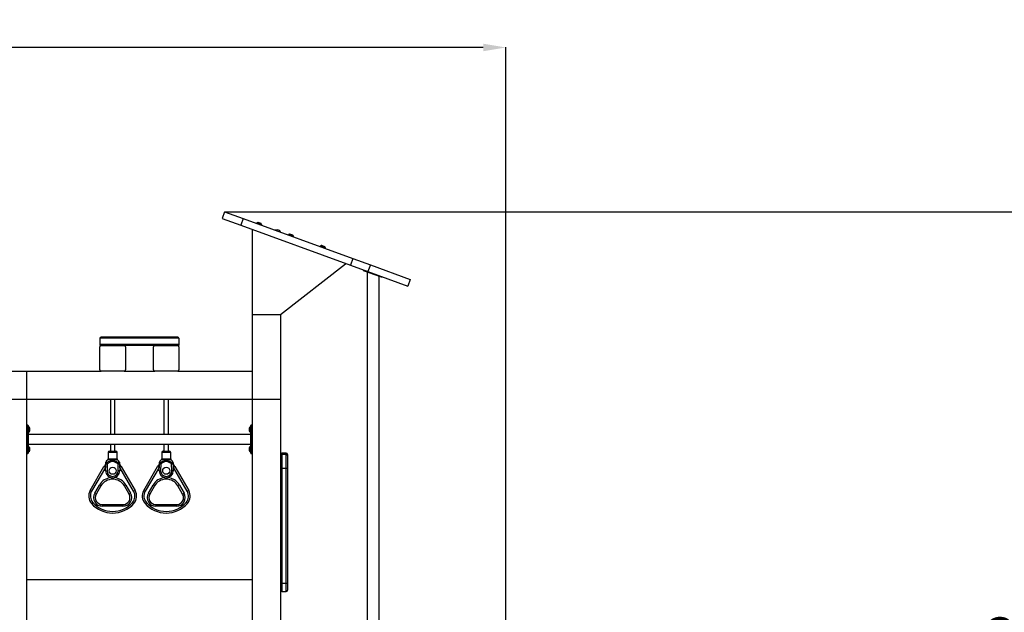
# Model space of a CAD drawing. Units: millimetres. Extents: x 12249 to 107668, y -10232 to 30031.
# Drawn here: x 20623 to 24114, y 4751 to 6851 of the extents above; entities that cross this region are included whole.
import ezdxf

# ---------------------------------------------------------------- set-up
doc = ezdxf.new("R2010")
doc.units = ezdxf.units.MM
doc.header["$PDSIZE"] = -1
doc.styles.add('ROMANS8', font='romans.shx')
doc.dimstyles.new('ISO-25$0', dxfattribs={"dimtxt": 2.5, "dimasz": 2.5, "dimexe": 1.25, "dimexo": 0.625, "dimtad": 1, "dimtxsty": 'Standard', "dimcen": 2.5, "dimadec": 0, "dimazin": 0, "dimtfac": 1, "dimtmove": 0, "dimatfit": 3, "dimfxl": 1, "dimarcsym": 0})

# ---------------------------------------------------------------- blocks, each defined once
blk = doc.blocks.new('*D26')
at = {"color": 0, "linetype": 'Continuous', "lineweight": -2, "transparency": 16777216}
for p, q in [((21350.4, 6169.9), (24391.3, 6169.9)), ((24390.3, 6089.9), (24390.3, 4767.1)), ((24390.3, 3185.8), (24390.3, 4508.5)), ((22666, 3105.8), (24391.3, 3105.8))]:
    blk.add_line(p, q, dxfattribs=at)
at = {"color": 0, "linetype": 'Continuous', "transparency": 16777216}
for points in [[(24376.9, 6089.9), (24403.6, 6089.9), (24390.3, 6169.9)], [(24376.9, 3185.8), (24403.6, 3185.8), (24390.3, 3105.8)]]:
    blk.add_solid(points, dxfattribs=at)
at = {"layer": 'Defpoints', "color": 0, "linetype": 'Continuous', "transparency": 16777216}
for p in [(21349.4, 6169.9), (22665, 3105.8), (24390.3, 3105.8)]:
    blk.add_point(p, dxfattribs=at)
at = {"color": 7, "linetype": 'Continuous', "transparency": 16777216, "insert": (24390.3, 4637.8), "char_height": 150, "attachment_point": 5, "style": 'ROMANS8'}
blk.add_mtext('3,08 m.', dxfattribs=at)
blk = doc.blocks.new('*D32')
at = {"color": 0, "linetype": 'Continuous', "lineweight": -2, "transparency": 16777216}
for p, q in [((14795.4, 3247), (14795.4, 6753.7)), ((14875.4, 6752.7), (18163, 6752.7)), ((22266.4, 6752.7), (18978.7, 6752.7)), ((22346.4, 3106.8), (22346.4, 6753.7))]:
    blk.add_line(p, q, dxfattribs=at)
at = {"color": 0, "linetype": 'Continuous', "transparency": 16777216}
for points in [[(14875.4, 6766), (14875.4, 6739.4), (14795.4, 6752.7)], [(22266.4, 6766), (22266.4, 6739.4), (22346.4, 6752.7)]]:
    blk.add_solid(points, dxfattribs=at)
at = {"layer": 'Defpoints', "color": 0, "linetype": 'Continuous', "transparency": 16777216}
for p in [(14795.4, 6752.7), (14795.4, 3246), (22346.4, 3105.8)]:
    blk.add_point(p, dxfattribs=at)
at = {"color": 7, "linetype": 'Continuous', "transparency": 16777216, "insert": (18570.9, 6752.7), "char_height": 150, "attachment_point": 5, "style": 'ROMANS8'}
blk.add_mtext('7,55m.', dxfattribs=at)

msp = doc.modelspace()

# ---------------------------------------------------------------- linework, layer by layer
at = {"color": 7, "linetype": 'Continuous', "lineweight": 25}
for p, q in [((21349.39, 6169.878), (21340.839, 6146.385)), ((21340.839, 6146.385), (21406.618, 6122.444)), ((21349.39, 6169.878), (21415.168, 6145.936)), ((21415.168, 6145.936), (21406.618, 6122.444)), ((21415.168, 6145.936), (21804.407, 6004.265)), ((21406.618, 6122.444), (21795.857, 5980.772)), ((21463.236, 6130.349), (21462.623, 6128.664)), ((21466.964, 6132.249), (21463.494, 6130.631)), ((21467.346, 6132.266), (21473.26, 6130.114)), ((21468.036, 6132.427), (21467.903, 6132.063)), ((21478.748, 6128.528), (21468.036, 6132.427)), ((21473.26, 6130.114), (21479.173, 6127.961)), ((21478.616, 6128.164), (21478.748, 6128.528)), ((21481.073, 6124.233), (21479.455, 6127.703)), ((21480.477, 6122.166), (21481.09, 6123.851)), ((21447.341, 6105.966), (21447.341, 5805.966)), ((21525.556, 6105.758), (21537.341, 6105.758)), ((21575.999, 6089.307), (21575.386, 6087.622)), ((21579.727, 6091.207), (21576.257, 6089.589)), ((21580.109, 6091.223), (21586.023, 6089.071)), ((21580.799, 6091.385), (21580.667, 6091.021)), ((21591.511, 6087.485), (21580.799, 6091.385)), ((21586.023, 6089.071), (21591.936, 6086.919)), ((21591.379, 6087.122), (21591.511, 6087.485)), ((21593.836, 6083.191), (21592.218, 6086.66)), ((21593.24, 6081.124), (21593.853, 6082.808)), ((21688.762, 6048.264), (21688.149, 6046.579)), ((21692.49, 6050.164), (21689.02, 6048.546)), ((21692.873, 6050.181), (21698.786, 6048.029)), ((21693.562, 6050.342), (21693.43, 6049.978)), ((21704.275, 6046.443), (21693.562, 6050.342)), ((21698.786, 6048.029), (21704.699, 6045.876)), ((21704.142, 6046.079), (21704.275, 6046.443)), ((21706.599, 6042.148), (21704.981, 6045.618)), ((21706.003, 6040.081), (21706.616, 6041.766)), ((21547.341, 5805.966), (21778.249, 5985.525)), ((21804.407, 6004.265), (21795.857, 5980.772)), ((21795.857, 5980.772), (21857.521, 5958.329)), ((21804.407, 6004.265), (21866.072, 5981.821)), ((21866.072, 5981.821), (21857.521, 5958.329)), ((21866.072, 5981.821), (22007.174, 5930.464)), ((21842.271, 5961.491), (21842.27, 5961.491)), ((21905.783, 5938.374), (21842.271, 5961.491)), ((21854.941, 5956.88), (21854.941, 3105.758)), ((21857.521, 5958.329), (21998.624, 5906.971)), ((21897.341, 3105.758), (21897.341, 5941.447)), ((21906.714, 5938.035), (21905.783, 5938.374)), ((21906.716, 5938.035), (21906.714, 5938.035)), ((22007.174, 5930.464), (21998.624, 5906.971)), ((21447.341, 5893.616), (21447.341, 5505.758)), ((21447.341, 5805.966), (21547.341, 5805.966)), ((21547.341, 5805.966), (21547.341, 5505.758)), ((21183.341, 5725.758), (20911.341, 5725.758)), ((21187.341, 5721.758), (20907.341, 5721.758)), ((20907.341, 5721.758), (20907.341, 5699.758)), ((21187.341, 5699.758), (20907.341, 5699.758)), ((20907.341, 5699.758), (20907.341, 5695.758)), ((20911.341, 5695.758), (20907.341, 5695.758)), ((20907.341, 5609.758), (20907.341, 5691.758)), ((20911.341, 5695.758), (20993.341, 5695.758)), ((21101.341, 5695.758), (20993.341, 5695.758)), ((20997.341, 5691.758), (20997.341, 5609.758)), ((21097.341, 5609.758), (21097.341, 5691.758)), ((21101.341, 5695.758), (21183.341, 5695.758)), ((21187.341, 5695.758), (21183.341, 5695.758)), ((21187.341, 5721.758), (21187.341, 5699.758)), ((21187.341, 5699.758), (21187.341, 5695.758)), ((21187.341, 5691.758), (21187.341, 5609.758)), ((20547.341, 5605.758), (20647.341, 5605.758)), ((20647.341, 5605.758), (20911.341, 5605.758)), ((20647.341, 5605.758), (20647.341, 5505.758)), ((20993.341, 5605.758), (20911.341, 5605.758)), ((20993.341, 5605.758), (21101.341, 5605.758)), ((21183.341, 5605.758), (21101.341, 5605.758)), ((21183.341, 5605.758), (21447.341, 5605.758)), ((20547.341, 5505.758), (20647.341, 5505.758)), ((20647.341, 5505.758), (21447.341, 5505.758)), ((20647.341, 5505.758), (20647.341, 3481.917)), ((20944.341, 5505.758), (20944.341, 5380.603)), ((20960.341, 5380.603), (20960.341, 5505.758)), ((21134.341, 5505.758), (21134.341, 5380.603)), ((21150.341, 5380.603), (21150.341, 5505.758)), ((21447.341, 5505.758), (21447.341, 3623.448)), ((21447.341, 5505.758), (21547.341, 5505.758)), ((21547.341, 5505.758), (21547.341, 3381.32)), ((20651.341, 5413.603), (20648.341, 5413.603)), ((20652.341, 5412.603), (20652.341, 5388.603)), ((21442.341, 5388.603), (21442.341, 5412.603)), ((21446.341, 5413.603), (21443.341, 5413.603)), ((20647.341, 5388.603), (20648.341, 5388.603)), ((20648.341, 5388.603), (20648.341, 5338.603)), ((20648.341, 5388.603), (20651.341, 5388.603)), ((20651.341, 5338.603), (20651.341, 5388.603)), ((20651.341, 5388.603), (20652.341, 5388.603)), ((20654.133, 5408.103), (20652.341, 5408.103)), ((20652.341, 5389.103), (20654.133, 5389.103)), ((20652.341, 5388.603), (20652.341, 5338.603)), ((21442.341, 5380.603), (20652.341, 5380.603)), ((20657.194, 5405.25), (20654.487, 5407.957)), ((20654.487, 5389.25), (20657.194, 5391.957)), ((20657.341, 5404.896), (20657.341, 5392.31)), ((20657.412, 5404.303), (20657.341, 5404.232)), ((20657.341, 5392.975), (20657.412, 5392.903)), ((20658.412, 5404.303), (20657.412, 5404.303)), ((20657.412, 5397.415), (20657.412, 5404.303)), ((20657.412, 5392.903), (20657.412, 5397.415)), ((20657.412, 5392.903), (20658.412, 5392.903)), ((20658.412, 5397.415), (20658.412, 5404.303)), ((20658.412, 5392.903), (20658.412, 5397.415)), ((21437.269, 5404.303), (21436.269, 5404.303)), ((21436.269, 5404.303), (21436.269, 5392.903)), ((21436.269, 5392.903), (21437.269, 5392.903)), ((21437.341, 5404.232), (21437.269, 5404.303)), ((21437.269, 5404.303), (21437.269, 5392.903)), ((21437.269, 5392.903), (21437.341, 5392.975)), ((21437.341, 5398.603), (21437.341, 5404.896)), ((21437.341, 5392.31), (21437.341, 5398.603)), ((21440.194, 5407.957), (21437.487, 5405.25)), ((21437.487, 5391.957), (21440.194, 5389.25)), ((21442.341, 5408.103), (21440.548, 5408.103)), ((21440.548, 5389.103), (21442.341, 5389.103)), ((21442.341, 5338.603), (21442.341, 5388.603)), ((21442.341, 5388.603), (21443.341, 5388.603)), ((21443.341, 5388.603), (21443.341, 5338.603)), ((21446.341, 5388.603), (21443.341, 5388.603)), ((21446.341, 5338.603), (21446.341, 5388.603)), ((21446.341, 5388.603), (21447.341, 5388.603)), ((20652.341, 5346.603), (21442.341, 5346.603)), ((20944.341, 5346.603), (20944.341, 5322.282)), ((20960.341, 5322.282), (20960.341, 5346.603)), ((21134.341, 5346.603), (21134.341, 5322.282)), ((21150.341, 5322.282), (21150.341, 5346.603)), ((20647.341, 5338.603), (20648.341, 5338.603)), ((20648.341, 5338.603), (20651.341, 5338.603)), ((20648.341, 5313.603), (20651.341, 5313.603)), ((20651.341, 5338.603), (20652.341, 5338.603)), ((20652.341, 5338.603), (20652.341, 5314.603)), ((20654.133, 5338.103), (20652.341, 5338.103)), ((20652.341, 5319.103), (20654.133, 5319.103)), ((20657.194, 5335.25), (20654.487, 5337.957)), ((20654.487, 5319.25), (20657.194, 5321.957)), ((20657.341, 5334.896), (20657.341, 5322.31)), ((20657.412, 5334.303), (20657.341, 5334.232)), ((20657.341, 5322.975), (20657.412, 5322.903)), ((20658.412, 5334.303), (20657.412, 5334.303)), ((20657.412, 5327.415), (20657.412, 5334.303)), ((20657.412, 5322.903), (20657.412, 5327.415)), ((20657.412, 5322.903), (20658.412, 5322.903)), ((20658.412, 5327.415), (20658.412, 5334.303)), ((20658.412, 5322.903), (20658.412, 5327.415)), ((20936.341, 5317.282), (20936.341, 5294.353)), ((20941.341, 5322.282), (20963.341, 5322.282)), ((20968.341, 5294.353), (20968.341, 5317.282)), ((21126.341, 5317.282), (21126.341, 5294.353)), ((21131.341, 5322.282), (21153.341, 5322.282)), ((21158.341, 5294.353), (21158.341, 5317.282)), ((21437.269, 5334.303), (21436.269, 5334.303)), ((21436.269, 5334.303), (21436.269, 5322.903)), ((21436.269, 5322.903), (21437.269, 5322.903)), ((21437.341, 5334.232), (21437.269, 5334.303)), ((21437.269, 5334.303), (21437.269, 5322.903)), ((21437.269, 5322.903), (21437.341, 5322.975)), ((21437.341, 5328.603), (21437.341, 5334.896)), ((21437.341, 5322.31), (21437.341, 5328.603)), ((21440.194, 5337.957), (21437.487, 5335.25)), ((21437.487, 5321.957), (21440.194, 5319.25)), ((21442.341, 5338.103), (21440.548, 5338.103)), ((21440.548, 5319.103), (21442.341, 5319.103)), ((21442.341, 5338.603), (21443.341, 5338.603)), ((21442.341, 5314.603), (21442.341, 5338.603)), ((21446.341, 5338.603), (21443.341, 5338.603)), ((21443.341, 5313.603), (21446.341, 5313.603)), ((21446.341, 5338.603), (21447.341, 5338.603)), ((21567.341, 5314.427), (21552.341, 5314.427)), ((21552.341, 5311.547), (21552.341, 5261.547)), ((21552.341, 5311.547), (21567.341, 5311.547)), ((21567.341, 5261.547), (21567.341, 5311.547)), ((21572.341, 5309.427), (21572.341, 5306.547)), ((20927.344, 5252.374), (20928.184, 5276.423)), ((20928.184, 5276.423), (20933.181, 5276.249)), ((20934.876, 5290.817), (20929.842, 5285.783)), ((20930.467, 5279.784), (20933.181, 5276.249)), ((20933.181, 5276.249), (20932.341, 5252.199)), ((20974.839, 5285.783), (20969.805, 5290.817)), ((20974.214, 5279.784), (20971.501, 5276.249)), ((20971.501, 5276.249), (20976.497, 5276.423)), ((20972.34, 5252.199), (20971.501, 5276.249)), ((20976.497, 5276.423), (20977.337, 5252.374)), ((21117.344, 5252.374), (21118.184, 5276.423)), ((21118.184, 5276.423), (21123.181, 5276.249)), ((21124.876, 5290.817), (21119.842, 5285.783)), ((21120.467, 5279.784), (21123.181, 5276.249)), ((21123.181, 5276.249), (21122.341, 5252.199)), ((21164.839, 5285.783), (21159.805, 5290.817)), ((21164.214, 5279.784), (21161.501, 5276.249)), ((21161.501, 5276.249), (21166.497, 5276.423)), ((21162.34, 5252.199), (21161.501, 5276.249)), ((21166.497, 5276.423), (21167.337, 5252.374)), ((21572.341, 5306.547), (21572.341, 5261.547)), ((20872.699, 5182.595), (20921.593, 5267.282)), ((20926.789, 5264.282), (20877.896, 5179.595)), ((20926.789, 5264.282), (20921.593, 5267.282)), ((20927.341, 5252.179), (20932.341, 5252.199)), ((20927.344, 5252.374), (20932.341, 5252.199)), ((20972.34, 5252.199), (20977.337, 5252.374)), ((20977.34, 5252.179), (20972.34, 5252.199)), ((20983.088, 5267.282), (20977.892, 5264.282)), ((21026.785, 5179.595), (20977.892, 5264.282)), ((20983.088, 5267.282), (21031.982, 5182.595)), ((21062.699, 5182.595), (21111.593, 5267.282)), ((21116.789, 5264.282), (21067.896, 5179.595)), ((21116.789, 5264.282), (21111.593, 5267.282)), ((21117.341, 5252.179), (21122.341, 5252.199)), ((21117.344, 5252.374), (21122.341, 5252.199)), ((21162.34, 5252.199), (21167.337, 5252.374)), ((21167.34, 5252.179), (21162.34, 5252.199)), ((21173.088, 5267.282), (21167.892, 5264.282)), ((21216.785, 5179.595), (21167.892, 5264.282)), ((21173.088, 5267.282), (21221.982, 5182.595)), ((21547.341, 5261.547), (21552.341, 5261.547)), ((21552.341, 5261.547), (21552.341, 4853.934)), ((21552.341, 5261.547), (21567.341, 5261.547)), ((21567.341, 5261.547), (21572.341, 5261.547)), ((21567.341, 4853.934), (21567.341, 5261.547)), ((21572.341, 5261.547), (21572.341, 4853.934)), ((20952.777, 5222.282), (20951.904, 5222.282)), ((21142.777, 5222.282), (21141.904, 5222.282)), ((20877.896, 5179.595), (20872.699, 5182.595)), ((20888.973, 5172.782), (20905.572, 5201.532)), ((20888.973, 5172.782), (20894.169, 5169.782)), ((20910.768, 5198.532), (20894.169, 5169.782)), ((20905.572, 5201.532), (20910.768, 5198.532)), ((20993.913, 5198.532), (20999.109, 5201.532)), ((21010.512, 5169.782), (20993.913, 5198.532)), ((20999.109, 5201.532), (21015.708, 5172.782)), ((21010.512, 5169.782), (21015.708, 5172.782)), ((21031.982, 5182.595), (21026.785, 5179.595)), ((21067.896, 5179.595), (21062.699, 5182.595)), ((21078.973, 5172.782), (21095.572, 5201.532)), ((21078.973, 5172.782), (21084.169, 5169.782)), ((21100.768, 5198.532), (21084.169, 5169.782)), ((21095.572, 5201.532), (21100.768, 5198.532)), ((21183.913, 5198.532), (21189.109, 5201.532)), ((21200.512, 5169.782), (21183.913, 5198.532)), ((21189.109, 5201.532), (21205.708, 5172.782)), ((21200.512, 5169.782), (21205.708, 5172.782)), ((21221.982, 5182.595), (21216.785, 5179.595)), ((20877.341, 5136.138), (20881.841, 5140.107)), ((20915.82, 5132.282), (20988.861, 5132.282)), ((20915.82, 5132.282), (20915.82, 5126.282)), ((20988.861, 5132.282), (20988.861, 5126.282)), ((21027.341, 5136.138), (21022.841, 5140.107)), ((21067.341, 5136.138), (21071.841, 5140.107)), ((21105.82, 5132.282), (21105.82, 5126.282)), ((21105.82, 5132.282), (21178.861, 5132.282)), ((21178.861, 5132.282), (21178.861, 5126.282)), ((21217.341, 5136.138), (21212.841, 5140.107)), ((20988.861, 5126.282), (20915.82, 5126.282)), ((21178.861, 5126.282), (21105.82, 5126.282)), ((20647.341, 4866.357), (21447.341, 4866.357)), ((21547.341, 4853.934), (21552.341, 4853.934)), ((21552.341, 4853.934), (21567.341, 4853.934)), ((21567.341, 4853.934), (21572.341, 4853.934)), ((21572.341, 4853.934), (21572.341, 4828.934)), ((21552.341, 4823.934), (21567.341, 4823.934))]:
    msp.add_line(p, q, dxfattribs=at)
at = {"color": 8, "linetype": 'Continuous', "lineweight": 25}
for p, q in [((21481.09, 6123.851), (21463.236, 6130.349)), ((21463.494, 6130.631), (21472.284, 6127.432)), ((21479.455, 6127.703), (21466.964, 6132.249)), ((21472.284, 6127.432), (21481.073, 6124.233)), ((21593.853, 6082.808), (21575.999, 6089.307)), ((21576.257, 6089.589), (21585.047, 6086.39)), ((21592.218, 6086.66), (21579.727, 6091.207)), ((21585.047, 6086.39), (21593.836, 6083.191)), ((21706.616, 6041.766), (21688.762, 6048.264)), ((21689.02, 6048.546), (21697.81, 6045.347)), ((21704.981, 6045.618), (21692.49, 6050.164)), ((21697.81, 6045.347), (21706.599, 6042.148)), ((20648.341, 5413.603), (20648.341, 5388.603)), ((20651.341, 5388.603), (20651.341, 5413.603)), ((21443.341, 5413.603), (21443.341, 5388.603)), ((21446.341, 5388.603), (21446.341, 5413.603)), ((20654.133, 5398.603), (20654.133, 5408.103)), ((20654.133, 5389.103), (20654.133, 5398.603)), ((20654.487, 5407.957), (20654.487, 5389.25)), ((20657.194, 5398.603), (20657.194, 5405.25)), ((20657.194, 5391.957), (20657.194, 5398.603)), ((21437.487, 5405.25), (21437.487, 5391.957)), ((21440.194, 5398.603), (21440.194, 5407.957)), ((21440.194, 5389.25), (21440.194, 5398.603)), ((21440.548, 5408.103), (21440.548, 5389.103)), ((20648.341, 5338.603), (20648.341, 5313.603)), ((20651.341, 5313.603), (20651.341, 5338.603)), ((20654.133, 5328.603), (20654.133, 5338.103)), ((20654.133, 5319.103), (20654.133, 5328.603)), ((20654.487, 5337.957), (20654.487, 5319.25)), ((20657.194, 5328.603), (20657.194, 5335.25)), ((20657.194, 5321.957), (20657.194, 5328.603)), ((20968.341, 5317.282), (20936.341, 5317.282)), ((21158.341, 5317.282), (21126.341, 5317.282)), ((21437.487, 5335.25), (21437.487, 5321.957)), ((21440.194, 5328.603), (21440.194, 5337.957)), ((21440.194, 5319.25), (21440.194, 5328.603)), ((21440.548, 5338.103), (21440.548, 5319.103)), ((21443.341, 5338.603), (21443.341, 5313.603)), ((21446.341, 5313.603), (21446.341, 5338.603)), ((21552.341, 5314.427), (21552.341, 5311.547)), ((21567.341, 5311.547), (21567.341, 5314.427)), ((20969.805, 5290.817), (20934.876, 5290.817)), ((20936.341, 5294.353), (20968.341, 5294.353)), ((21159.805, 5290.817), (21124.876, 5290.817)), ((21126.341, 5294.353), (21158.341, 5294.353)), ((20927.816, 5265.907), (20926.789, 5264.282)), ((20977.892, 5264.282), (20976.865, 5265.907)), ((21117.816, 5265.907), (21116.789, 5264.282)), ((21167.892, 5264.282), (21166.865, 5265.907)), ((20951.904, 5227.286), (20951.904, 5222.282)), ((20952.777, 5227.286), (20952.777, 5222.282)), ((21141.904, 5227.286), (21141.904, 5222.282)), ((21142.777, 5227.286), (21142.777, 5222.282)), ((21552.341, 4853.934), (21552.341, 4823.934)), ((21567.341, 4823.934), (21567.341, 4853.934))]:
    msp.add_line(p, q, dxfattribs=at)
for p, q in [((21842.271, 5961.491), (21843.039, 5963.6)), ((21906.716, 5938.035), (21907.483, 5940.144))]:
    msp.add_line(p, q)
at = {"color": 7, "linetype": 'Continuous', "lineweight": 25}
for centre in [(20952.341, 5252.282), (21142.341, 5252.282)]:
    msp.add_circle(centre, 12.5, dxfattribs=at)
for centre, radius, start, end in [((21463.706, 6130.178), 0.5, 115, 160), ((21467.175, 6131.796), 0.5, 70, 115), ((21479.002, 6127.491), 0.5, 25, 70), ((21480.62, 6124.022), 0.5, 340, 25), ((21537.341, 6095.758), 10, 12.455639, 90), ((21576.469, 6089.136), 0.5, 115, 160), ((21579.938, 6090.754), 0.5, 70, 115), ((21591.765, 6086.449), 0.5, 25, 70), ((21593.383, 6082.979), 0.5, 340, 25), ((21689.232, 6048.093), 0.5, 115, 160), ((21692.702, 6049.711), 0.5, 70, 115), ((21704.528, 6045.407), 0.5, 25, 70), ((21706.146, 6041.937), 0.5, 340, 25), ((20911.341, 5721.758), 4, 90, 180), ((21183.341, 5721.758), 4, 0, 90), ((20911.341, 5691.758), 4, 90, 180), ((20993.341, 5691.758), 4, 0, 90), ((21101.341, 5691.758), 4, 90, 180), ((21183.341, 5691.758), 4, 0, 90), ((20911.341, 5609.758), 4, 180, 270), ((20993.341, 5609.758), 4, 270, 0), ((21101.341, 5609.758), 4, 180, 270), ((21183.341, 5609.758), 4, 270, 0), ((20648.341, 5412.603), 1, 90, 180), ((20651.341, 5412.603), 1, 0, 90), ((21443.341, 5412.603), 1, 90, 180), ((21446.341, 5412.603), 1, 0, 90), ((20654.133, 5407.603), 0.5, 45, 90), ((20654.133, 5389.603), 0.5, 270, 315), ((20656.841, 5404.896), 0.5, 0, 45), ((20656.841, 5392.31), 0.5, 315, 0), ((21437.841, 5404.896), 0.5, 135, 180), ((21437.841, 5392.31), 0.5, 180, 225), ((21440.548, 5407.603), 0.5, 90, 135), ((21440.548, 5389.603), 0.5, 225, 270), ((20648.341, 5314.603), 1, 180, 270), ((20651.341, 5314.603), 1, 270, 0), ((20654.133, 5337.603), 0.5, 45, 90), ((20654.133, 5319.603), 0.5, 270, 315), ((20656.841, 5334.896), 0.5, 0, 45), ((20656.841, 5322.31), 0.5, 315, 0), ((20941.341, 5317.282), 5, 90, 180), ((20963.341, 5317.282), 5, 0, 90), ((21131.341, 5317.282), 5, 90, 180), ((21153.341, 5317.282), 5, 0, 90), ((21437.841, 5334.896), 0.5, 135, 180), ((21437.841, 5322.31), 0.5, 180, 225), ((21440.548, 5337.603), 0.5, 90, 135), ((21440.548, 5319.603), 0.5, 225, 270), ((21443.341, 5314.603), 1, 180, 270), ((21446.341, 5314.603), 1, 270, 0), ((21552.341, 5309.427), 5, 90, 180), ((21552.341, 5306.547), 5, 90, 180), ((21567.341, 5309.427), 5, 0, 90), ((21567.341, 5306.547), 5, 0, 90), ((20947.574, 5252.282), 30, 130.379285, 150), ((20932.21, 5276.144), 4.037, 115.592949, 176.029294), ((20933.39, 5282.261), 5, 135.23351, 178.000164), ((20931.341, 5294.353), 5, 315, 0), ((20973.341, 5294.353), 5, 180, 225), ((20972.471, 5276.144), 4.037, 3.970706, 64.407051), ((20971.291, 5282.261), 5, 1.999836, 44.831386), ((20957.107, 5252.282), 30, 30, 49.620715), ((21137.574, 5252.282), 30, 130.379285, 150), ((21122.21, 5276.144), 4.037, 115.592949, 176.029294), ((21123.39, 5282.261), 5, 135.23351, 178.000164), ((21121.341, 5294.353), 5, 315, 0), ((21163.341, 5294.353), 5, 180, 225), ((21162.471, 5276.144), 4.037, 3.970706, 64.407051), ((21161.291, 5282.261), 5, 1.999836, 44.831386), ((21147.107, 5252.282), 30, 30, 49.620715), ((20932.341, 5252.199), 5, 178, 180.236096), ((20952.341, 5252.282), 25, 180.236096, 359.763904), ((20952.341, 5252.282), 20, 180.236096, 359.763904), ((20972.34, 5252.199), 5, 359.763904, 2), ((21122.341, 5252.199), 5, 178, 180.236096), ((21142.341, 5252.282), 25, 180.236096, 359.763904), ((21142.341, 5252.282), 20, 180.236096, 359.763904), ((21162.34, 5252.199), 5, 359.763904, 2), ((20951.904, 5174.782), 47.5, 90, 150), ((20952.777, 5174.782), 47.5, 30, 90), ((21141.904, 5174.782), 47.5, 90, 150), ((21142.777, 5174.782), 47.5, 30, 90), ((20907.341, 5162.595), 40, 150, 221.409622), ((20907.341, 5162.595), 34, 150, 221.409622), ((20915.82, 5157.282), 31, 150, 270), ((20915.82, 5157.282), 25, 150, 270), ((20988.861, 5157.282), 31, 270, 30), ((20988.861, 5157.282), 25, 270, 30), ((20997.341, 5162.595), 34, 318.590378, 30), ((20997.341, 5162.595), 40, 318.590378, 30), ((21097.341, 5162.595), 40, 150, 221.409622), ((21097.341, 5162.595), 34, 150, 221.409622), ((21105.82, 5157.282), 31, 150, 270), ((21105.82, 5157.282), 25, 150, 270), ((21178.861, 5157.282), 31, 270, 30), ((21178.861, 5157.282), 25, 270, 30), ((21187.341, 5162.595), 34, 318.590378, 30), ((21187.341, 5162.595), 40, 318.590378, 30), ((20952.341, 5202.282), 100, 221.409622, 318.590378), ((20952.341, 5202.282), 94, 221.409622, 318.590378), ((21142.341, 5202.282), 100, 221.409622, 318.590378), ((21142.341, 5202.282), 94, 221.409622, 318.590378), ((21552.341, 4828.934), 5, 180, 270), ((21567.341, 4828.934), 5, 270, 0)]:
    msp.add_arc(centre, radius, start, end, dxfattribs=at)
at = {"color": 8, "linetype": 'Continuous', "lineweight": 25}
for centre, start, end in [((20951.904, 5174.782), 95.905209, 150), ((20952.777, 5174.782), 30, 84.094791), ((21141.904, 5174.782), 95.90521, 150), ((21142.777, 5174.782), 30, 84.09479)]:
    msp.add_arc(centre, 53.5, start, end, dxfattribs=at)
at = {"color": 7, "linetype": 'Continuous', "lineweight": 25}
for points, knots in [([(20928.184, 5276.423), (20928.197, 5276.806), (20928.242, 5278.092), (20928.311, 5280.075), (20928.365, 5281.63), (20928.39, 5282.349), (20928.392, 5282.386), (20928.392, 5282.403)], [0, 0, 0, 0, 0.12241924, 0.41066619, 0.70391617, 0.86486291, 1, 1, 1, 1]), ([(20930.467, 5279.784), (20930.833, 5280.048), (20932.566, 5281.293), (20935.743, 5283.411), (20940.156, 5285.853), (20944.413, 5287.56), (20948.415, 5288.508), (20952.094, 5288.845), (20955.817, 5288.583), (20960.088, 5287.639), (20964.734, 5285.779), (20969.623, 5283.023), (20972.684, 5280.863), (20974.214, 5279.784)], [0, 0, 0, 0, 0.028170533, 0.133183271, 0.238274375, 0.342775417, 0.41850596, 0.494177203, 0.572109278, 0.650102124, 0.766218333, 0.883148453, 1, 1, 1, 1]), ([(20971.501, 5276.249), (20971.483, 5276.262), (20970.102, 5277.322), (20967.331, 5279.396), (20962.982, 5282.156), (20958.909, 5284.047), (20955.238, 5285.038), (20952.136, 5285.314), (20949.07, 5284.962), (20945.495, 5283.931), (20941.511, 5282.041), (20937.23, 5279.315), (20934.53, 5277.271), (20933.181, 5276.249)], [0, 0, 0, 0, 0.001531345, 0.121372979, 0.241220843, 0.360202642, 0.432838545, 0.505343294, 0.575943486, 0.646669718, 0.763928131, 0.881968372, 1, 1, 1, 1]), ([(20976.289, 5282.403), (20976.288, 5282.413), (20976.285, 5282.496), (20976.301, 5282.047), (20976.341, 5280.904), (20976.408, 5278.991), (20976.468, 5277.279), (20976.497, 5276.423)], [0, 0, 0, 0, 0.02906005, 0.237761, 0.4468964, 0.72319035, 1, 1, 1, 1]), ([(21118.184, 5276.423), (21118.197, 5276.806), (21118.242, 5278.092), (21118.311, 5280.075), (21118.365, 5281.63), (21118.39, 5282.349), (21118.392, 5282.386), (21118.392, 5282.403)], [0, 0, 0, 0, 0.12241924, 0.41066619, 0.70391617, 0.86486291, 1, 1, 1, 1]), ([(21120.467, 5279.784), (21120.833, 5280.048), (21122.566, 5281.293), (21125.743, 5283.411), (21130.156, 5285.853), (21134.413, 5287.56), (21138.415, 5288.508), (21142.094, 5288.845), (21145.817, 5288.583), (21150.088, 5287.639), (21154.734, 5285.779), (21159.623, 5283.023), (21162.684, 5280.863), (21164.214, 5279.784)], [0, 0, 0, 0, 0.028170533, 0.133183271, 0.238274375, 0.342775417, 0.41850596, 0.494177203, 0.572109278, 0.650102124, 0.766218333, 0.883148453, 1, 1, 1, 1]), ([(21161.501, 5276.249), (21161.483, 5276.262), (21160.102, 5277.322), (21157.331, 5279.396), (21152.982, 5282.156), (21148.909, 5284.047), (21145.238, 5285.038), (21142.136, 5285.314), (21139.07, 5284.962), (21135.495, 5283.931), (21131.511, 5282.041), (21127.23, 5279.315), (21124.53, 5277.271), (21123.181, 5276.249)], [0, 0, 0, 0, 0.001531345, 0.121372979, 0.241220843, 0.360202642, 0.432838545, 0.505343294, 0.575943486, 0.646669718, 0.763928131, 0.881968372, 1, 1, 1, 1]), ([(21166.289, 5282.403), (21166.288, 5282.413), (21166.285, 5282.496), (21166.301, 5282.047), (21166.341, 5280.904), (21166.408, 5278.991), (21166.468, 5277.279), (21166.497, 5276.423)], [0, 0, 0, 0, 0.02906005, 0.237761, 0.4468964, 0.72319035, 1, 1, 1, 1])]:
    msp.add_open_spline(points, degree=3, knots=knots, dxfattribs=at)
at = {"color": 8, "linetype": 'Continuous', "lineweight": 25}
for points, knots in [([(20929.859, 5285.766), (20929.862, 5285.75), (20929.867, 5285.715), (20929.964, 5285.031), (20930.152, 5283.513), (20930.342, 5281.514), (20930.439, 5280.168), (20930.467, 5279.784)], [0, 0, 0, 0, 0.139028248, 0.310555822, 0.594124445, 0.884249926, 1, 1, 1, 1]), ([(20974.214, 5279.784), (20974.28, 5280.652), (20974.412, 5282.399), (20974.623, 5284.294), (20974.772, 5285.428), (20974.834, 5285.854), (20974.823, 5285.775), (20974.822, 5285.766)], [0, 0, 0, 0, 0.26697362, 0.53694428, 0.75124023, 0.9702443, 1, 1, 1, 1]), ([(21119.859, 5285.766), (21119.862, 5285.75), (21119.867, 5285.715), (21119.964, 5285.031), (21120.152, 5283.513), (21120.342, 5281.514), (21120.439, 5280.168), (21120.467, 5279.784)], [0, 0, 0, 0, 0.139028248, 0.310555822, 0.594124445, 0.884249926, 1, 1, 1, 1]), ([(21164.214, 5279.784), (21164.28, 5280.652), (21164.412, 5282.399), (21164.623, 5284.294), (21164.772, 5285.428), (21164.834, 5285.854), (21164.823, 5285.775), (21164.822, 5285.766)], [0, 0, 0, 0, 0.26697362, 0.53694428, 0.75124023, 0.9702443, 1, 1, 1, 1])]:
    msp.add_open_spline(points, degree=3, knots=knots, dxfattribs=at)

# ---------------------------------------------------------------- dimensions: what is measured, and where the dimension line sits
at = {"color": 7, "linetype": 'Continuous'}
dim = msp.add_linear_dim(base=(14795.362, 6752.705), p1=(22346.366, 3105.758), p2=(14795.362, 3246.039), dimstyle='ISO-25$0', override={"dimtxt": 150, "dimasz": 80, "dimexe": 1, "dimexo": 1, "dimgap": 40, "dimtad": 0, "dimtih": 1, "dimtoh": 1, "dimlfac": 0.001, "dimzin": 0, "dimpost": 'm.', "dimtxsty": 'ROMANS8', "dimcen": 1, "dimclrt": 7, "dimadec": 2, "dimtzin": 0}, dxfattribs=at)
dim.commit()
dim.dimension.update_dxf_attribs({"geometry": '*D32', "text_midpoint": (18570.864, 6752.705)})
dim = msp.add_linear_dim(base=(24390.273, 3105.758), p1=(21349.39, 6169.878), p2=(22664.98, 3105.758), angle=90, text='3,08 m.', dimstyle='ISO-25$0', override={"dimtxt": 150, "dimasz": 80, "dimexe": 1, "dimexo": 1, "dimgap": 40, "dimtad": 0, "dimtih": 1, "dimtoh": 1, "dimlfac": 0.001, "dimzin": 0, "dimpost": 'm.', "dimtxsty": 'ROMANS8', "dimcen": 1, "dimclrt": 7, "dimadec": 2, "dimtzin": 0}, dxfattribs=at)
dim.commit()
dim.dimension.update_dxf_attribs({"geometry": '*D26', "text_midpoint": (24390.273, 4637.818)})

doc.saveas('drawing.dxf')
